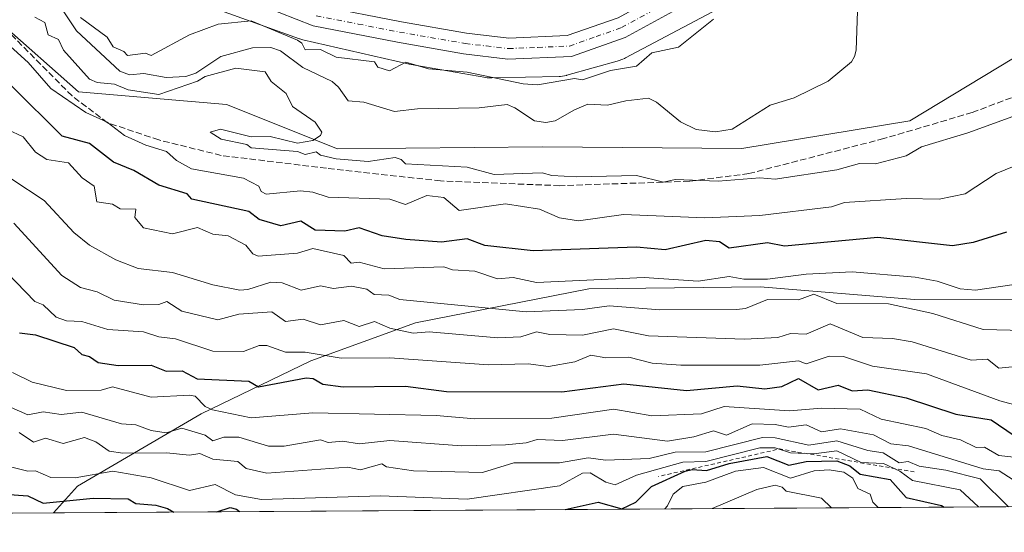
# Model space of a CAD drawing. Units: metres. Extents: x 543044 to 546129, y 4719313 to 4721646.
# Drawn here: x 544076 to 544331, y 4719315 to 4719448 of the extents above; entities that cross this region are included whole.
import ezdxf

# ---------------------------------------------------------------- set-up
doc = ezdxf.new("R2010")
doc.units = ezdxf.units.M
doc.header["$MEASUREMENT"] = 0
for name, pattern in [('DGN Style 2', [1.6480167562047852, 0.988810053722871, -0.6592067024819142]), ('DGN Style 3', [2.307223458686699, 1.648016756204785, -0.6592067024819142]), ('DGN Style 4', [2.6384748266838614, 1.318413404963828, -0.6592067024819142, 0.001648016756204785, -0.6592067024819142])]:
    doc.linetypes.add(name, pattern=pattern)
for name, color, linetype, lineweight in [('Arbolado forestal CxS', 92, 'Continuous', 0), ('Carretera de calzada única Cxs', 7, 'Continuous', 13), ('Carretera de calzada única eje', 7, 'DGN Style 4', 0), ('Comarca CxS', 21, 'Continuous', 0), ('Comunidad Autónoma CxS', 142, 'Continuous', 0), ('Corriente natural lineal', 142, 'Continuous', 13), ('Curva de nivel maestra', 30, 'Continuous', 30), ('Curva de nivel normal', 30, 'Continuous', 0), ('Escarpado lineal', 30, 'DGN Style 2', 0), ('Espacio natural protegido CxS', 121, 'Continuous', 0), ('Municipio CxS', 4, 'Continuous', 0), ('Núcleo urbano CxS', 7, 'Continuous', 0), ('Provincia CxS', 1, 'Continuous', 0), ('Senda', 7, 'DGN Style 3', 0)]:
    doc.layers.add(name, color=color, linetype=linetype, lineweight=lineweight)

msp = doc.modelspace()

# ---------------------------------------------------------------- linework, layer by layer
at = {"layer": 'Arbolado forestal CxS', "color": 92, "linetype": 'Continuous', "lineweight": 0, "extrusion": (-0.09580223343397062, -0.0006084188821010932, 0.9954002018763745), "elevation": -54298.12419854532, "flags": 128}
msp.add_lwpolyline([(-4715769.612329151, 571887.0987548826), (-4715769.612329151, 571470.943571638)], dxfattribs=at)
at = {"layer": 'Arbolado forestal CxS', "color": 92, "linetype": 'Continuous', "lineweight": 0, "extrusion": (0.1981550566837155, 0.001258480648272785, 0.9801698779992842), "elevation": 114439.2999469776, "flags": 128}
msp.add_lwpolyline([(4715769.492020724, -562522.983494382), (4715769.492020723, -562455.7698102114)], dxfattribs=at)
at = {"layer": 'Arbolado forestal CxS', "color": 92, "linetype": 'Continuous', "lineweight": 0}
for points in [[(544064.1237000005, 4719462.7147, 640.8399000000063), (544070.6382999998, 4719447.317500001, 641.9814000000042), (544090.9863, 4719429.288699999, 642.4024999999965), (544129.3706999999, 4719426.052100001, 640.484700000001), (544158.2317000004, 4719414.539100001, 639.928899999999), (544211.4155000001, 4719415.000499999, 639.411500000002), (544263.1193000004, 4719414.635299999, 638.724000000002), (544306.7281, 4719421.7733, 638.9501000000018), (544344.7906999998, 4719444.7545, 638.296100000007), (544366.7663000004, 4719458.367900001, 638.1543999999994), (544451.8435000004, 4719481.655099999, 638.0363000000071), (544470.8554999996, 4719503.9933, 637.8447000000015), (544490.3428999997, 4719536.787500001, 637.3387999999978), (544512.6942999996, 4719552.112700001, 636.9615999999951), (544540.5447000006, 4719563.046900001, 637.1184999999969), (544580.4502999998, 4719566.2621, 639.1971999999951), (544634.8958999999, 4719580.288100001, 636.249800000005), (544677.4496999999, 4719581.4593, 636.0040000000008), (544706.2370999996, 4719583.7665, 635.7747999999992), (544752.8120999997, 4719610.910900001, 635.7308000000048), (544781.7055000003, 4719625.051300001, 635.344299999997), (544817.5871000001, 4719643.295700001, 635.4425999999949), (544838.3425000003, 4719648.007300001, 634.9608000000007), (544859.3579000002, 4719646.994700001, 636.2315999999992)], [(544064.1237000005, 4719462.7147, 640.8399000000063), (544070.6382999998, 4719447.317500001, 641.9814000000042), (544090.9863, 4719429.288699999, 642.4024999999965), (544129.3706999999, 4719426.052100001, 640.484700000001), (544158.2317000004, 4719414.539100001, 639.928899999999), (544211.4155000001, 4719415.000499999, 639.411500000002), (544263.1193000004, 4719414.635299999, 638.724000000002), (544306.7281, 4719421.7733, 638.9501000000018), (544344.7906999998, 4719444.7545, 638.296100000007), (544366.7663000004, 4719458.367900001, 638.1543999999994), (544451.8435000004, 4719481.655099999, 638.0363000000071), (544470.8554999996, 4719503.9933, 637.8447000000015), (544490.3428999997, 4719536.787500001, 637.3387999999978), (544512.6942999996, 4719552.112700001, 636.9615999999951), (544540.5447000006, 4719563.046900001, 637.1184999999969), (544580.4502999998, 4719566.2621, 639.1971999999951), (544634.8958999999, 4719580.288100001, 636.249800000005), (544677.4496999999, 4719581.4593, 636.0040000000008), (544706.2370999996, 4719583.7665, 635.7747999999992), (544752.8120999997, 4719610.910900001, 635.7308000000048), (544781.7055000003, 4719625.051300001, 635.344299999997), (544817.5871000001, 4719643.295700001, 635.4425999999949), (544838.3425000003, 4719648.007300001, 634.9608000000007), (544859.3579000002, 4719646.994700001, 636.2315999999992)], [(544802.9779000003, 4719550.8685, 686.4789000000019), (544784.1447000002, 4719558.9189, 673.4559000000008), (544766.7814999997, 4719553.996099999, 666.1144000000058), (544730.7657000005, 4719539.5669, 664.0535999999993), (544701.0412999997, 4719529.6633, 663.6315999999933), (544669.4379000004, 4719517.830900001, 664.962400000004), (544615.1227000002, 4719494.276900001, 671.9569999999949), (544570.9200999998, 4719474.662900001, 681.1591000000044), (544517.9471000005, 4719446.044700001, 673.1043000000063), (544479.4338999996, 4719428.407500001, 673.0598999999929), (544443.4452999998, 4719412.073100001, 671.8623999999982), (544403.7418999998, 4719388.7039, 673.4841000000015), (544353.0979000004, 4719375.360900001, 659.5779999999941), (544307.9864999996, 4719375.428900001, 658.0023999999976), (544267.9118999997, 4719378.735900001, 656.4640999999974), (544223.4442999996, 4719378.1765, 655.960699999996), (544178.4555000003, 4719369.351700001, 663.0032000000066), (544151.2723000003, 4719359.4813, 671.1941999999982), (544122.8709000004, 4719345.782500001, 682.0930999999982), (544090.7291000001, 4719326.9551, 695.8987000000052), (544084.4930999996, 4719320.0714, 700.9330000000047)], [(544802.9779000003, 4719550.8685, 686.4789000000019), (544784.1447000002, 4719558.9189, 673.4559000000008), (544766.7814999997, 4719553.996099999, 666.1144000000058), (544730.7657000005, 4719539.5669, 664.0535999999993), (544701.0412999997, 4719529.6633, 663.6315999999933), (544669.4379000004, 4719517.830900001, 664.962400000004), (544615.1227000002, 4719494.276900001, 671.9569999999949), (544570.9200999998, 4719474.662900001, 681.1591000000044), (544517.9471000005, 4719446.044700001, 673.1043000000063), (544479.4338999996, 4719428.407500001, 673.0598999999929), (544443.4452999998, 4719412.073100001, 671.8623999999982), (544403.7418999998, 4719388.7039, 673.4841000000015), (544353.0979000004, 4719375.360900001, 659.5779999999941), (544307.9864999996, 4719375.428900001, 658.0023999999976), (544267.9118999997, 4719378.735900001, 656.4640999999974), (544223.4442999996, 4719378.1765, 655.960699999996), (544178.4555000003, 4719369.351700001, 663.0032000000066), (544151.2723000003, 4719359.4813, 671.1941999999982), (544122.8709000004, 4719345.782500001, 682.0930999999982), (544090.7291000001, 4719326.9551, 695.8987000000052), (544084.4930999996, 4719320.0714, 700.9330000000047)], [(543906.4367000004, 4719493.465500001, 650.3928000000016), (543949.2663000004, 4719496.523700001, 652.5914000000049), (543979.8585000001, 4719495.5031, 650.0736000000034), (544001.2735000001, 4719492.443499999, 648.0121000000072), (544030.9401000004, 4719494.032299999, 640.9277000000002), (544032.6114999996, 4719492.8147, 641.0219999999972), (544045.6413000004, 4719479.554300001, 641.1195000000008), (544046.6278999997, 4719478.671900001, 641.0714000000007), (544058.0513000004, 4719468.453700001, 640.8583000000071), (544064.1237000005, 4719462.7147, 640.8399000000063), (544070.6382999998, 4719447.317500001, 641.9814000000042), (544090.9863, 4719429.288699999, 642.4024999999965), (544129.3706999999, 4719426.052100001, 640.484700000001), (544158.2317000004, 4719414.539100001, 639.928899999999), (544211.4155000001, 4719415.000499999, 639.411500000002), (544263.1193000004, 4719414.635299999, 638.724000000002), (544306.7281, 4719421.7733, 638.9501000000018), (544344.7906999998, 4719444.7545, 638.296100000007)], [(544344.7906999998, 4719444.7545, 638.296100000007), (544306.7281, 4719421.7733, 638.9501000000018), (544263.1193000004, 4719414.635299999, 638.724000000002), (544211.4155000001, 4719415.000499999, 639.411500000002), (544158.2317000004, 4719414.539100001, 639.928899999999), (544129.3706999999, 4719426.052100001, 640.484700000001), (544090.9863, 4719429.288699999, 642.4024999999965), (544070.6382999998, 4719447.317500001, 641.9814000000042), (544064.1237000005, 4719462.7147, 640.8399000000063)], [(544125.3967000004, 4719451.263699999, 641.9695000000065), (544148.3469000002, 4719443.0921, 640.6521999999968), (544148.4587000003, 4719443.053300001, 640.6521000000066), (544148.9594999999, 4719442.9013, 640.6600999999937), (544149.2455000002, 4719442.8303, 640.6707000000024), (544176.4659000002, 4719436.6007, 640.7403999999951), (544176.6897, 4719436.5527, 640.7477000000072), (544176.8602999998, 4719436.5207, 640.7550000000047), (544196.6904999996, 4719433.021299999, 640.8329999999987), (544197.0365000004, 4719432.9681, 640.849000000002), (544197.5575000001, 4719432.9167, 640.8784000000014), (544198.2581000002, 4719432.901500001, 640.9278999999951), (544215.7581000002, 4719433.289100001, 641.2045999999973), (544216.1041000001, 4719433.304300001, 641.1738000000041), (544216.6250999998, 4719433.3555, 641.1300000000047), (544217.1416999997, 4719433.4409, 641.0905000000057), (544217.6514999997, 4719433.559699999, 641.0650000000023), (544217.7799000005, 4719433.5953, 641.0644999999931), (544231.3903000001, 4719437.485900001, 641.3476999999984), (544231.7626999998, 4719437.602499999, 641.3456000000006), (544232.2527000001, 4719437.786699999, 641.3365999999951), (544232.7295000004, 4719438.002900001, 641.3381999999983), (544232.9533000002, 4719438.117699999, 641.3444000000018), (544262.9039000003, 4719454.076099999, 640.1821000000054)], [(544125.3967000004, 4719451.263699999, 641.9695000000065), (544148.3469000002, 4719443.0921, 640.6521999999968), (544148.4587000003, 4719443.053300001, 640.6521000000066), (544148.9594999999, 4719442.9013, 640.6600999999937), (544149.2455000002, 4719442.8303, 640.6707000000024), (544176.4659000002, 4719436.6007, 640.7403999999951), (544176.6897, 4719436.5527, 640.7477000000072), (544176.8602999998, 4719436.5207, 640.7550000000047), (544196.6904999996, 4719433.021299999, 640.8329999999987), (544197.0365000004, 4719432.9681, 640.849000000002), (544197.5575000001, 4719432.9167, 640.8784000000014), (544198.2581000002, 4719432.901500001, 640.9278999999951), (544215.7581000002, 4719433.289100001, 641.2045999999973), (544216.1041000001, 4719433.304300001, 641.1738000000041), (544216.6250999998, 4719433.3555, 641.1300000000047), (544217.1416999997, 4719433.4409, 641.0905000000057), (544217.6514999997, 4719433.559699999, 641.0650000000023), (544217.7799000005, 4719433.5953, 641.0644999999931), (544231.3903000001, 4719437.485900001, 641.3476999999984), (544231.7626999998, 4719437.602499999, 641.3456000000006), (544232.2527000001, 4719437.786699999, 641.3365999999951), (544232.7295000004, 4719438.002900001, 641.3381999999983), (544232.9533000002, 4719438.117699999, 641.3444000000018), (544262.9039000003, 4719454.076099999, 640.1821000000054)], [(544353.0979000004, 4719375.360900001, 659.5779999999941), (544307.9864999996, 4719375.428900001, 658.0023999999976), (544267.9118999997, 4719378.735900001, 656.4640999999974), (544223.4442999996, 4719378.1765, 655.960699999996), (544178.4555000003, 4719369.351700001, 663.0032000000066), (544151.2723000003, 4719359.4813, 671.1941999999982), (544122.8709000004, 4719345.782500001, 682.0930999999982), (544090.7291000001, 4719326.9551, 695.8987000000052), (544084.4929999998, 4719320.0713, 700.9330000000047), (543668.6721999999, 4719317.430500001, 674.3671000000032)], [(544498.7255999995, 4719322.702, 740.8024000000005), (544084.4929999998, 4719320.0713, 700.9330000000047), (544090.7291000001, 4719326.9551, 695.8987000000052), (544122.8709000004, 4719345.782500001, 682.0930999999982), (544151.2723000003, 4719359.4813, 671.1941999999982), (544178.4555000003, 4719369.351700001, 663.0032000000066), (544223.4442999996, 4719378.1765, 655.960699999996), (544267.9118999997, 4719378.735900001, 656.4640999999974), (544307.9864999996, 4719375.428900001, 658.0023999999976), (544353.0979000004, 4719375.360900001, 659.5779999999941)]]:
    msp.add_polyline3d(points, dxfattribs=at)
at = {"layer": 'Carretera de calzada única Cxs', "color": 7, "linetype": 'Continuous', "lineweight": 13}
for points in [[(544386.3800999997, 4719528.0001, 641.3666999999987), (544300.0100999996, 4719480.0101, 643.7370999999986), (544256.6801000005, 4719456.4901, 642.321299999996), (544232.8400999998, 4719443.4101, 641.5359999999928), (544218.9101, 4719438.5001, 644.8917999999976), (544202.4700999996, 4719437.8101, 646.4342000000033), (544190.9301000005, 4719439.1601, 642.9308000000019), (544173.8000999996, 4719442.1601, 641.8062999999966), (544151.9001000002, 4719446.420100001, 643.2522000000026), (544129.8101000004, 4719455.210100001, 643.0535999999993), (544112.5701000001, 4719464.5101, 644.9655999999959), (544088.3300999999, 4719480.340100001, 655.174199999994), (544070.5601000004, 4719492.5101, 641.7566999999982), (544048.9101, 4719508.5101, 650.2614999999934), (544024.6901000004, 4719523.350099999, 642.5337000000001), (544010.7801000001, 4719530.780099999, 644.7513999999937), (543998.9600999998, 4719535.2301, 646.7399000000005), (543980.5500999996, 4719539.0101, 652.1753999999928), (543965.5000999998, 4719542.9801, 643.3708000000044), (543947.3300999999, 4719545.920100001, 644.2792999999947), (543925.6501000002, 4719550.350099999, 646.0562000000064), (543899.1001000004, 4719556.380100001, 644.4924000000028), (543878.3828999996, 4719562.754100001, 655.113200000007), (543875.1224999996, 4719564.892100001, 649.0078000000067)], [(543884.5065000001, 4719566.191299999, 648.8898000000045), (543900.7100999998, 4719561.590100001, 646.5130999999965), (543926.7901, 4719555.670100001, 651.5810999999958), (543948.3101000004, 4719551.270099999, 648.6710000000021), (543966.6300999997, 4719548.3101, 645.5948999999965), (543981.7901, 4719544.3101, 647.4002999999939), (544000.4700999996, 4719540.470100001, 647.890400000004), (544013.0301000001, 4719535.7501, 645.8074000000051), (544027.3901000004, 4719528.0701, 645.1514000000025), (544051.9501, 4719513.030099999, 654.7253000000055), (544073.7100999998, 4719496.940099999, 646.369399999996), (544092.6300999997, 4719483.9801, 651.6747999999934), (544115.3501000004, 4719469.1801, 652.1738000000041), (544132.1101000002, 4719460.140100001, 643.2646999999997), (544153.4301000005, 4719451.6601, 645.399900000004), (544174.7901, 4719447.5001, 646.3953000000038), (544191.7100999998, 4719444.540100001, 645.6921000000002), (544202.6700999998, 4719443.2601, 643.3004999999976), (544217.8701, 4719443.9001, 642.8527999999933), (544231.0301000001, 4719448.540100001, 643.3010000000068), (544254.0701000001, 4719461.2601, 649.6925000000047), (544297.4001000002, 4719484.780099999, 647.7400000000052), (544383.8000999996, 4719532.780099999, 649.0697999999975)], [(543926.7901, 4719555.670100001, 651.5810999999958), (543948.3101000004, 4719551.270099999, 648.6710000000021), (543966.6300999997, 4719548.3101, 645.5948999999965), (543981.7901, 4719544.3101, 647.4002999999939), (544000.4700999996, 4719540.470100001, 647.890400000004), (544013.0301000001, 4719535.7501, 645.8074000000051), (544027.3901000004, 4719528.0701, 645.1514000000025), (544051.9501, 4719513.030099999, 654.7253000000055), (544073.7100999998, 4719496.940099999, 646.369399999996), (544092.6300999997, 4719483.9801, 651.6747999999934), (544115.3501000004, 4719469.1801, 652.1738000000041), (544132.1101000002, 4719460.140100001, 643.2646999999997), (544153.4301000005, 4719451.6601, 645.399900000004), (544174.7901, 4719447.5001, 646.3953000000038), (544191.7100999998, 4719444.540100001, 645.6921000000002), (544202.6700999998, 4719443.2601, 643.3004999999976), (544217.8701, 4719443.9001, 642.8527999999933), (544231.0301000001, 4719448.540100001, 643.3010000000068), (544254.0701000001, 4719461.2601, 649.6925000000047), (544297.4001000002, 4719484.780099999, 647.7400000000052), (544383.8000999996, 4719532.780099999, 649.0697999999975)], [(544386.3800999997, 4719528.0001, 641.3666999999987), (544300.0100999996, 4719480.0101, 643.7370999999986), (544256.6801000005, 4719456.4901, 642.321299999996), (544232.8400999998, 4719443.4101, 641.5359999999928), (544218.9101, 4719438.5001, 644.8917999999976), (544202.4700999996, 4719437.8101, 646.4342000000033), (544190.9301000005, 4719439.1601, 642.9308000000019), (544173.8000999996, 4719442.1601, 641.8062999999966), (544151.9001000002, 4719446.420100001, 643.2522000000026), (544129.8101000004, 4719455.210100001, 643.0535999999993), (544112.5701000001, 4719464.5101, 644.9655999999959), (544088.3300999999, 4719480.340100001, 655.174199999994), (544070.5601000004, 4719492.5101, 641.7566999999982), (544048.9101, 4719508.5101, 650.2614999999934), (544024.6901000004, 4719523.350099999, 642.5337000000001), (544010.7801000001, 4719530.780099999, 644.7513999999937), (543998.9600999998, 4719535.2301, 646.7399000000005), (543980.5500999996, 4719539.0101, 652.1753999999928), (543965.5000999998, 4719542.9801, 643.3708000000044), (543947.3300999999, 4719545.920100001, 644.2792999999947), (543925.6501000002, 4719550.350099999, 646.0562000000064)]]:
    msp.add_polyline3d(points, dxfattribs=at)
at = {"layer": 'Carretera de calzada única eje', "color": 7, "linetype": 'DGN Style 4', "lineweight": 0}
msp.add_polyline3d([(544152.6601, 4719449.040100001, 643.2109000000055), (544163.6101000002, 4719446.9101, 644.3071000000054), (544174.2901, 4719444.8301, 643.9744999999966), (544191.3201000001, 4719441.850099999, 642.6766999999963), (544196.8000999996, 4719441.210100001, 642.8454000000056), (544202.5701000001, 4719440.530099999, 644.085500000001), (544210.1700999998, 4719440.850099999, 642.5142999999953), (544218.3901000004, 4719441.200099999, 642.4884000000021), (544225.3501000004, 4719443.6501, 642.1039000000019), (544231.9301000005, 4719445.970100001, 641.6490000000049), (544243.8501000004, 4719452.5101, 641.8309000000008)], dxfattribs=at)
at = {"layer": 'Comarca CxS', "color": 21, "linetype": 'Continuous', "lineweight": 0, "flags": 128}
msp.add_lwpolyline([(545240.9729003427, 4719327.415919747), (543625.9443614648, 4719317.159159778), (543286.9092110331, 4719315.006056486)], dxfattribs=at)
at = {"layer": 'Comunidad Autónoma CxS', "color": 142, "linetype": 'Continuous', "lineweight": 0, "flags": 128}
msp.add_lwpolyline([(545240.9729003427, 4719327.415919747), (543625.9443614648, 4719317.159159778), (543286.9092110331, 4719315.006056486)], dxfattribs=at)
at = {"layer": 'Corriente natural lineal', "color": 142, "linetype": 'Continuous', "lineweight": 13}
msp.add_polyline3d([(544086.1814000001, 4719451.598999999, 640.1695000000036), (544090.4603000004, 4719445.1732, 639.8165000000008), (544101.7253000002, 4719434.678300001, 638.9554000000062), (544104.2703999998, 4719433.764400001, 638.7547999999952), (544107.9815999996, 4719434.059599999, 638.7102000000014), (544113.7399000004, 4719433.071699999, 638.7149000000063), (544118.8569999998, 4719433.2601, 638.883799999996), (544121.4368000003, 4719434.150800001, 638.9431000000042), (544127.9068999998, 4719438.4597, 638.8853999999993), (544136.1720000004, 4719440.738100001, 639.5880999999936), (544140.8887999998, 4719440.7893, 639.6870999999956), (544143.4632000001, 4719439.938800001, 639.3656000000046), (544149.2608000003, 4719435.648600001, 638.4275999999954), (544156.8472999996, 4719431.972999999, 638.0283000000054), (544158.4885999998, 4719430.534499999, 638.1499999999943), (544161, 4719427, 638.2177999999985), (544165.0314999997, 4719426.5963, 638.0816000000051), (544172.9776, 4719424.2093, 638.0331000000006), (544179.0184000004, 4719424.886, 638.5485999999946), (544194.9905000003, 4719425.1544, 638.3652000000002), (544202.2476000004, 4719426.023700001, 638.7912000000069), (544204.2593, 4719425.202299999, 638.7357000000047), (544209.3428999997, 4719421.803400001, 638.3975999999967), (544212.3057000004, 4719421.330800001, 638.7762999999978), (544214.6754000001, 4719421.7554, 638.6946000000025), (544219.7560999999, 4719424.683300001, 638.6591000000044), (544223.1637000004, 4719426.0681, 638.7078000000038), (544228.3015000002, 4719425.890100001, 638.9386999999988), (544233.0822000002, 4719426.946699999, 638.5341999999946), (544238.9144000001, 4719427.642300001, 638.0935000000027), (544240.9858999997, 4719426.673000001, 637.952900000004), (544247.2153000003, 4719421.5164, 637.3252999999969), (544251.2673000004, 4719419.5405, 637.4281999999948), (544256.3147999998, 4719418.9527, 637.6880999999995), (544260.6703000005, 4719419.662699999, 637.8515000000043), (544270.5431000004, 4719425.818499999, 638.3595000000059), (544276.7027000003, 4719427.744899999, 638.0298999999941), (544285.5749000004, 4719432.0645, 637.7658999999985), (544291.5873999996, 4719437.1281, 636.9419000000053), (544292.4353, 4719438.4749, 636.8488999999972), (544292.8355, 4719440.1524, 637.0041000000056), (544293.1608999996, 4719450.258500001, 637.1612000000023)], dxfattribs=at)
at = {"layer": 'Curva de nivel maestra', "color": 30, "linetype": 'Continuous', "lineweight": 30, "flags": 128}
for points, elevation in [([(544331.8300000001, 4719392.870100001), (544323.1699999999, 4719390.210100001), (544317.8300000001, 4719389.370100001), (544298.4299999997, 4719391.470100001), (544274.25, 4719389.290100001), (544269.8300000001, 4719390.140100001), (544259.8300000001, 4719388.7601), (544257.3700000001, 4719390.4001), (544253.8399999999, 4719390.7401), (544243.2400000002, 4719388.270099999), (544235.8399999999, 4719388.9901), (544208.9800000004, 4719388.0101), (544196.4299999997, 4719389.460100001), (544191.8399999999, 4719391.200099999), (544185.2300000004, 4719390.2601), (544175.9699999997, 4719391.0001), (544169.8399999999, 4719391.940099999), (544163.8399999999, 4719394.0601), (544160.0999999996, 4719393.130100001), (544152.3899999997, 4719393.420100001), (544148.6799999997, 4719395.710100001), (544143.5499999998, 4719394.5701), (544137.8499999996, 4719396.210100001), (544135.2300000004, 4719398.2501), (544120.4000000004, 4719401.420100001), (544119.1699999999, 4719402.870100001), (544111.8499999996, 4719405.0601), (544105.3499999996, 4719408.860099999), (544100.0499999998, 4719411.0601), (544093.8499999996, 4719415.880100001), (544086.7800000003, 4719417.790100001), (544073.7400000002, 4719430.7501)], 650.0000000000001), ([(544075.7199999997, 4719366.7401), (544079.8499999996, 4719366.2301), (544089.8499999996, 4719362.9901), (544091.8499999996, 4719361.130100001), (544093.8499999996, 4719360.670100001), (544096.0899999999, 4719359.110099999), (544101.2599999999, 4719358.280099999), (544109.8499999996, 4719358.390100001), (544113.7800000003, 4719356.800100001), (544117.9299999997, 4719356.950099999), (544121.7999999998, 4719354.8201), (544135.2400000002, 4719354.2601), (544137.7300000004, 4719352.7501), (544150.0999999996, 4719355.130100001), (544151.9199999999, 4719354.950099999), (544154.4100000003, 4719353.440099999), (544159.6900000004, 4719352.720100001), (544175.9100000003, 4719352.940099999), (544186.5499999998, 4719351.5801), (544216.4100000003, 4719351.440099999), (544232.5199999996, 4719353.550100001), (544248.7999999998, 4719351.8301), (544261.9900000002, 4719353.030099999), (544269.1699999999, 4719352.210100001), (544273.5700000003, 4719352.870100001), (544277.8300000001, 4719354.9001), (544282.9699999997, 4719352.0101), (544288.1600000003, 4719353.200099999), (544291.8300000001, 4719351.6801), (544295.8300000001, 4719351.950099999), (544305.8300000001, 4719349.890100001), (544318.6600000003, 4719345.700099999), (544327.8300000001, 4719344.1501), (544333.8300000001, 4719340.170100001)], 675), ([(544217.3245999999, 4719320.915100001), (544225.8399999999, 4719322.870100001), (544232.0499999998, 4719321.0801), (544235.6600000003, 4719322.870100001), (544239.7400000002, 4719326.870100001), (544248.4299999997, 4719330.870100001), (544250.2999999998, 4719331.3301), (544253.9800000004, 4719331.0101), (544259.8300000001, 4719332.880100001), (544269.6600000003, 4719334.700099999), (544275.3700000001, 4719332.4101), (544279.8300000001, 4719333.350099999), (544287.8300000001, 4719333.5601), (544291.2300000004, 4719332.270099999), (544293.8300000001, 4719330.090100001), (544301.6699999999, 4719328.710100001), (544305.8300000001, 4719324.0101), (544314.9600000001, 4719322.0001), (544315.6508, 4719321.5396)], 700), ([(544071.8499999996, 4719324.870100001), (544077.8499999996, 4719324.4901), (544081.8499999996, 4719322.590100001), (544094.8399999999, 4719323.860099999), (544103.8499999996, 4719323.6801), (544105.8499999996, 4719322.460100001), (544111.0300000003, 4719322.050100001), (544114.1299999999, 4719321.1501), (544115.7666999997, 4719320.270099999)], 700), ([(544126.8853000002, 4719320.3408), (544130.3799999999, 4719321.4001), (544132.0300000003, 4719321.050100001), (544132.8170999996, 4719320.3784)], 700), ([(544315.6508, 4719321.5396), (544315.6512000002, 4719321.5394)], 700), ([(544126.8844, 4719320.340500001), (544126.8853000002, 4719320.3408)], 700), ([(544217.3236999996, 4719320.914899999), (544217.3245999999, 4719320.915100001)], 700)]:
    msp.add_lwpolyline(points, dxfattribs=dict(at, elevation=elevation))
at = {"layer": 'Curva de nivel normal', "color": 30, "linetype": 'Continuous', "lineweight": 0, "flags": 128}
for points, elevation in [([(544337.2999999998, 4719424.3301), (544321.8300000001, 4719418.630100001), (544309.8300000001, 4719415.020099999), (544305.8300000001, 4719412.7401), (544297.8300000001, 4719410.6501), (544293.6699999999, 4719410.700099999), (544287.8300000001, 4719409.0701), (544271.8300000001, 4719406.690099999), (544267.8300000001, 4719407.020099999), (544257.0599999996, 4719406.090100001), (544245.8399999999, 4719406.5701), (544242.8200000003, 4719405.850099999), (544235.8399999999, 4719407.5601), (544220.2300000004, 4719407.2601), (544213.8399999999, 4719407.5701), (544211.2999999998, 4719408.3301), (544198.8700000001, 4719407.890100001), (544191.8399999999, 4719409.790100001), (544175.8399999999, 4719410.6601), (544174.7599999999, 4719411.780099999), (544173.2100000001, 4719412.2301), (544166.2100000001, 4719411.2301), (544157.8399999999, 4719411.9301), (544153.8300000001, 4719412.850099999), (544152.7000000002, 4719413.720100001), (544149.8399999999, 4719413.0701), (544147.8399999999, 4719413.790100001), (544135.7999999998, 4719414.8101), (544134.6600000003, 4719415.670100001), (544128, 4719417.0101), (544125.1900000004, 4719418.860099999), (544127.8499999996, 4719419.6601), (544135.8499999996, 4719417.610099999), (544140.7100000001, 4719417.720100001), (544147.8399999999, 4719415.9901), (544151.8399999999, 4719416.670100001), (544153.8399999999, 4719417.9901), (544154.1699999999, 4719418.860099999), (544152.4000000004, 4719421.420100001), (544146.5199999996, 4719425.540100001), (544144.9199999999, 4719428.860099999), (544141, 4719432.0101), (544139.4500000002, 4719434.460100001), (544131.8499999996, 4719435.4301), (544123.8499999996, 4719433.3301), (544121.8499999996, 4719432.100099999), (544111.8499999996, 4719428.600099999), (544103.8499999996, 4719429.8301), (544100.3300000001, 4719431.340100001), (544095.8499999996, 4719431.7501), (544093.8499999996, 4719432.610099999), (544087.0800000001, 4719440.090100001), (544085.8499999996, 4719442.870100001), (544083.0999999996, 4719444.110099999), (544082.2999999998, 4719447.3101), (544079.6699999999, 4719448.6801)], 640), ([(544091.5599999996, 4719448.5701), (544098.4500000002, 4719443.460100001), (544099.9699999997, 4719440.9801), (544102.7999999998, 4719439.8101), (544103.7199999997, 4719438.7301), (544108.3499999996, 4719439.360099999), (544109.8499999996, 4719438.7501), (544119.8499999996, 4719444.140100001), (544127.25, 4719446.860099999), (544135.8499999996, 4719447.700099999), (544147.8399999999, 4719442.7601), (544148.9600000001, 4719441.9801), (544149.8399999999, 4719440.1801), (544153.8399999999, 4719440.3301), (544157.8399999999, 4719438.3301), (544167.8399999999, 4719437.120100001), (544168.6799999997, 4719435.700099999), (544171.7400000002, 4719434.7601), (544175.9800000004, 4719437.0001), (544181.8399999999, 4719435.290100001), (544191.8399999999, 4719434.390100001), (544206.3700000001, 4719431.390100001), (544210.1500000004, 4719431.170100001), (544219.7300000004, 4719432.7501), (544221.8399999999, 4719432.4001), (544229.04, 4719434.860099999), (544235.8399999999, 4719436.0001), (544239.8399999999, 4719439.440099999), (544246.6900000004, 4719440.860099999), (544255.8399999999, 4719448.1501)], 640), ([(544069.4900000002, 4719444.5001), (544077.9500000002, 4719436.960100001), (544083.8499999996, 4719430.1601), (544092.9000000004, 4719423.9101), (544098.4100000003, 4719421.420100001), (544102.9699999997, 4719417.9801), (544108.4400000004, 4719415.450099999), (544113.8499999996, 4719413.8201), (544116.4600000001, 4719411.470100001), (544120.3399999999, 4719409.350099999), (544133.8499999996, 4719406.870100001), (544137.7999999998, 4719404.870100001), (544138.4400000004, 4719403.460100001), (544139.7199999997, 4719402.7401), (544148.5800000001, 4719403.610099999), (544151.8399999999, 4719403.3101), (544155.8399999999, 4719401.970100001), (544171.8399999999, 4719401.450099999), (544175.8399999999, 4719400.0701), (544181.3899999997, 4719402.420100001), (544185.8399999999, 4719401.850099999), (544189.8399999999, 4719398.5001), (544201.8399999999, 4719400.2401), (544210.6299999999, 4719398.870100001), (544215.8399999999, 4719396.610099999), (544220.79, 4719395.8201), (544232.4100000003, 4719397.440099999), (544253.5599999996, 4719396.590100001), (544267.8300000001, 4719397.210100001), (544286.4699999997, 4719399.5101), (544289.8300000001, 4719400.550100001), (544305.8300000001, 4719401.620100001), (544314.3799999999, 4719401.420100001), (544321.1500000004, 4719402.870100001), (544329.1299999999, 4719408.1601), (544345.9600000001, 4719414.9901)], 645), ([(544333.8300000001, 4719379.340100001), (544323.8300000001, 4719377.8301), (544319.8300000001, 4719378.1601), (544313.8300000001, 4719380.1501), (544308.1600000003, 4719381.200099999), (544291.8300000001, 4719382.610099999), (544279.8300000001, 4719382.030099999), (544269.8300000001, 4719380.700099999), (544263.6399999997, 4719380.6801), (544259.8300000001, 4719381.360099999), (544251.8399999999, 4719380.220100001), (544237.8399999999, 4719381.100099999), (544209.8399999999, 4719379.8201), (544203.8399999999, 4719381.090100001), (544199.7199999997, 4719380.7501), (544193.8399999999, 4719382.7601), (544188.0999999996, 4719383.130100001), (544185.8399999999, 4719383.880100001), (544170.3099999996, 4719383.340100001), (544163.8399999999, 4719385.100099999), (544161.7999999998, 4719384.8301), (544159.8399999999, 4719386.870100001), (544151.8399999999, 4719388.670100001), (544147.8399999999, 4719387.470100001), (544137.6299999999, 4719386.6501), (544136.2300000004, 4719387.2501), (544134.4600000001, 4719389.4801), (544129.8499999996, 4719391.920100001), (544125.8499999996, 4719392.340100001), (544121.8499999996, 4719394.0701), (544115.4199999999, 4719392.440099999), (544107.8499999996, 4719394.040100001), (544105.6500000004, 4719396.670100001), (544105.8799999999, 4719398.9001), (544101.8499999996, 4719398.920100001), (544099.8499999996, 4719400.1601), (544095.7199999997, 4719400.7401), (544095.0800000001, 4719404.870100001), (544091.9800000004, 4719407.0001), (544088.4299999997, 4719410.860099999), (544082.7699999996, 4719411.780099999), (544079.8499999996, 4719413.6601), (544076.5999999996, 4719417.610099999), (544072.54, 4719419.550100001)], 655), ([(544336.3300000001, 4719367.370100001), (544325.8300000001, 4719367.620100001), (544312.7199999997, 4719371.7601), (544301.2199999997, 4719374.2601), (544287.8300000001, 4719374.4101), (544281.8300000001, 4719376.840100001), (544277.8300000001, 4719375.360099999), (544269.8300000001, 4719375.4001), (544264.0700000003, 4719373.110099999), (544261.8099999996, 4719372.850099999), (544241.8399999999, 4719372.720100001), (544228.75, 4719373.780099999), (544221.8300000001, 4719372.860099999), (544207.1900000004, 4719372.220100001), (544174.3799999999, 4719375.4101), (544171.5300000003, 4719376.5601), (544167.7300000004, 4719376.7601), (544165.8399999999, 4719378.110099999), (544161.8399999999, 4719378.880100001), (544157.2199999997, 4719378.2501), (544153.8399999999, 4719378.940099999), (544148.7999999998, 4719377.8301), (544143.8499999996, 4719379.7301), (544140.9400000004, 4719379.960100001), (544134.9600000001, 4719377.9801), (544132.8300000001, 4719377.850099999), (544125.8499999996, 4719379.2301), (544115.4000000004, 4719382.420100001), (544106.4800000004, 4719383.5001), (544100.7300000004, 4719385.7501), (544093.8499999996, 4719389.5001), (544089.8200000003, 4719392.840100001), (544082.0599999996, 4719401.0801), (544073.6699999999, 4719406.690099999)], 660), ([(544335.0800000001, 4719358.120100001), (544329.8300000001, 4719357.630100001), (544326.8899999997, 4719359.9301), (544322.6399999997, 4719359.6801), (544307.3700000001, 4719364.4101), (544302.2400000002, 4719365.280099999), (544294.5499999998, 4719365.590100001), (544286.0800000001, 4719369.120100001), (544279.8300000001, 4719366.420100001), (544275.8300000001, 4719366.5601), (544272.5099999999, 4719365.550100001), (544263.8300000001, 4719365.130100001), (544238.9500000002, 4719365.9801), (544229.8399999999, 4719367.790100001), (544221.8399999999, 4719366.200099999), (544213.3200000003, 4719366.350099999), (544209.8399999999, 4719367.030099999), (544205.8399999999, 4719365.710100001), (544199.8399999999, 4719365.460100001), (544181.9800000004, 4719367.0101), (544177.8399999999, 4719366.700099999), (544171.8399999999, 4719368.0101), (544167.8399999999, 4719369.7301), (544163.8399999999, 4719368.4301), (544159.8399999999, 4719369.940099999), (544153.8300000001, 4719368.860099999), (544149.2999999998, 4719370.3301), (544144.6900000004, 4719369.710100001), (544141.1600000003, 4719372.1801), (544132.5999999996, 4719371.620100001), (544127.1299999999, 4719370.1501), (544117.8499999996, 4719372.360099999), (544113.9000000004, 4719374.920100001), (544111.8499999996, 4719374.1501), (544107.8499999996, 4719374.0001), (544100.2300000004, 4719375.2501), (544095.8499999996, 4719377.390100001), (544091.4800000004, 4719378.5001), (544086.6699999999, 4719381.690099999), (544074.1900000004, 4719395.210100001)], 665), ([(544341.1299999999, 4719346.170100001), (544330.1200000001, 4719349.1601), (544311.0499999998, 4719356.090100001), (544297.0999999996, 4719358.140100001), (544289.5899999999, 4719360.630100001), (544285.8300000001, 4719360.720100001), (544279.8300000001, 4719358.7401), (544277.8300000001, 4719359.530099999), (544267.8300000001, 4719358.4001), (544247.3300000001, 4719358.360099999), (544239.8899999997, 4719358.920100001), (544233.8399999999, 4719360.450099999), (544227.8399999999, 4719360.270099999), (544223.9299999997, 4719360.960100001), (544219.8399999999, 4719359.270099999), (544212.9900000002, 4719358.020099999), (544207.6699999999, 4719358.700099999), (544197.4100000003, 4719358.440099999), (544171.8399999999, 4719360.290100001), (544159.1299999999, 4719360.1601), (544149.8399999999, 4719361.7301), (544144.75, 4719361.770099999), (544139.8499999996, 4719363.4901), (544137.8499999996, 4719363.460100001), (544133.8499999996, 4719361.890100001), (544125.8499999996, 4719362.0101), (544116.2000000002, 4719365.220100001), (544111.8499999996, 4719365.700099999), (544107.8499999996, 4719367.030099999), (544098.6500000004, 4719367.670100001), (544091.8499999996, 4719369.6801), (544087.8499999996, 4719369.860099999), (544085.2400000002, 4719370.870100001), (544081.8499999996, 4719374.0701), (544079.7000000002, 4719374.870100001), (544070.0099999999, 4719384.870100001)], 670), ([(544343.8300000001, 4719333.350099999), (544329.8300000001, 4719334.940099999), (544326.0999999996, 4719337.140100001), (544323.9699999997, 4719337.0101), (544319.9299999997, 4719338.970100001), (544315.0800000001, 4719340.120100001), (544310.8799999999, 4719341.920100001), (544299.3499999996, 4719344.390100001), (544293.8300000001, 4719346.9801), (544283.8300000001, 4719347.220100001), (544275.5300000003, 4719346.5701), (544258.5800000001, 4719347.620100001), (544252.7100000001, 4719345.7401), (544239.8399999999, 4719345.270099999), (544229.9699999997, 4719347.0001), (544213.8399999999, 4719344.6501), (544193.8399999999, 4719344.4101), (544183.8399999999, 4719345.3201), (544151.8399999999, 4719346.040100001), (544135.8499999996, 4719344.6801), (544125.7999999998, 4719346.8201), (544123.8499999996, 4719347.6501), (544121.3099999996, 4719350.3301), (544119.8499999996, 4719350.5801), (544109.8499999996, 4719350.110099999), (544099.8499999996, 4719352.7501), (544096.9100000003, 4719351.9301), (544087.8499999996, 4719351.8201), (544078.9400000004, 4719353.960100001), (544073.8499999996, 4719356.5101)], 680), ([(544071.3200000003, 4719348.340100001), (544077.8499999996, 4719345.5101), (544081.8499999996, 4719346.2301), (544086.5300000003, 4719345.550100001), (544091.8499999996, 4719346.140100001), (544102.1500000004, 4719343.170100001), (544105.8899999997, 4719342.9101), (544109.8499999996, 4719341.440099999), (544113.7699999996, 4719340.790100001), (544117.8499999996, 4719342.050100001), (544123.8499999996, 4719340.200099999), (544125.8499999996, 4719338.720100001), (544128.6900000004, 4719339.710100001), (544132.6399999997, 4719339.6601), (544140.2999999998, 4719337.3201), (544144.3799999999, 4719337.4001), (544153.8399999999, 4719339.0101), (544155.8399999999, 4719338.3101), (544159.6100000005, 4719338.640100001), (544163.8399999999, 4719337.970100001), (544171.8399999999, 4719338.870100001), (544190.4100000003, 4719337.440099999), (544201.8399999999, 4719337.710100001), (544207.1600000003, 4719338.190099999), (544210.0800000001, 4719339.110099999), (544216.5899999999, 4719338.870100001), (544229.8399999999, 4719340.440099999), (544243.8399999999, 4719338.690099999), (544250.7100000001, 4719339.7401), (544255.8399999999, 4719341.3301), (544259.2000000002, 4719340.2301), (544265.8300000001, 4719343.1501), (544271.8300000001, 4719343.0001), (544275.2400000002, 4719342.280099999), (544279.8200000003, 4719342.860099999), (544283.8300000001, 4719341.090100001), (544288.7800000003, 4719341.8201), (544297.2999999998, 4719340.340100001), (544301.8300000001, 4719337.940099999), (544306.3899999997, 4719337.4301), (544325.8300000001, 4719331.520099999), (544329.9600000001, 4719331.0001), (544333.5800000001, 4719328.620100001)], 684.9999999999999), ([(544075.6399999997, 4719340.870100001), (544079.3499999996, 4719338.370100001), (544082.4500000002, 4719339.470100001), (544087, 4719338.020099999), (544092.5599999996, 4719339.5801), (544095.4699999997, 4719338.4901), (544099, 4719336.020099999), (544102.5099999999, 4719335.530099999), (544113.8499999996, 4719335.630100001), (544119.8499999996, 4719335.0101), (544122.4500000002, 4719335.470100001), (544125.8499999996, 4719333.9801), (544132.3899999997, 4719333.4101), (544134.5199999996, 4719331.540100001), (544139.8499999996, 4719330.3201), (544160.8700000001, 4719331.9001), (544164.1600000003, 4719331.190099999), (544169.7599999999, 4719332.790100001), (544170.9400000004, 4719331.970100001), (544177.9100000003, 4719330.940099999), (544195.8399999999, 4719330.530099999), (544203.9699999997, 4719333.0001), (544215.8399999999, 4719333.040100001), (544223.2599999999, 4719334.290100001), (544227.8399999999, 4719333.7301), (544239.0999999996, 4719334.130100001), (544245.8399999999, 4719335.780099999), (544253.8399999999, 4719335.9001), (544268.54, 4719339.5801), (544271.8300000001, 4719339.540100001), (544280.5899999999, 4719337.630100001), (544287.8300000001, 4719338.720100001), (544295.8300000001, 4719336.2401), (544299.8300000001, 4719335.630100001), (544304.0300000003, 4719333.0701), (544306.3700000001, 4719333.4101), (544309.1500000004, 4719332.190099999), (544316.1100000005, 4719331.1501), (544324.9900000002, 4719328.870100001), (544332.3289999999, 4719321.645300001)], 690), ([(544324.6249000002, 4719321.5964), (544319.8300000001, 4719325.9901), (544307.4400000004, 4719328.4801), (544304.1399999997, 4719330.870100001), (544299.8899999997, 4719332.870100001), (544294.0899999999, 4719333.130100001), (544287.8300000001, 4719336.130100001), (544281.8300000001, 4719335.4001), (544275.8300000001, 4719335.590100001), (544271.8300000001, 4719336.940099999), (544267.8499999996, 4719336.890100001), (544253.8399999999, 4719333.370100001), (544247.8399999999, 4719333.2401), (544235.8399999999, 4719329.850099999), (544230.2999999998, 4719327.3301), (544227.8399999999, 4719328.0001), (544223.8399999999, 4719330.4301), (544221.8399999999, 4719330.370100001), (544215.8399999999, 4719327.030099999), (544191.8399999999, 4719323.590100001), (544169.4199999999, 4719324.450099999), (544138.4800000004, 4719323.5001), (544131.7400000002, 4719324.7601), (544126.4299999997, 4719327.450099999), (544119.8499999996, 4719325.890100001), (544109.8499999996, 4719329.140100001), (544099.8799999999, 4719330.9001), (544090.1100000005, 4719329.130100001), (544083.8499999996, 4719329.2301), (544079.8499999996, 4719330.960100001), (544077.8499999996, 4719330.9001), (544067.8499999996, 4719333.390100001)], 695), ([(544243.1869999999, 4719321.0792), (544243.8399999999, 4719321.860099999), (544245.3499999996, 4719324.870100001), (544247.8399999999, 4719326.9001), (544253.8399999999, 4719328.0101), (544261.4900000002, 4719330.870100001), (544268.79, 4719331.8301), (544275.8300000001, 4719329.030099999), (544281.9600000001, 4719331.0001), (544285.8300000001, 4719331.2301), (544289.5999999996, 4719330.640100001), (544291.9800000004, 4719329.020099999), (544293.3099999996, 4719326.350099999), (544296.4500000002, 4719324.870100001), (544297.1699999999, 4719322.870100001), (544298.5762999998, 4719321.4309)], 705), ([(544255.4812000003, 4719321.157299999), (544267.0800000001, 4719326.120100001), (544271.8300000001, 4719327.200099999), (544273.6600000003, 4719326.700099999), (544274.6399999997, 4719325.6801), (544283.8300000001, 4719323.8301), (544286.4035999998, 4719321.353599999)], 710)]:
    msp.add_lwpolyline(points, dxfattribs=dict(at, elevation=elevation))
at = {"layer": 'Escarpado lineal', "color": 30, "linetype": 'DGN Style 2', "lineweight": 0, "extrusion": (0.03999993132837614, -0.1859579587160984, 0.9817431655396779), "elevation": -855144.7532807194, "flags": 128}
msp.add_lwpolyline([(1524574.101558982, 4417324.420022288), (1524541.16036593, 4417337.825111031), (1524508.931206306, 4417337.451316298)], dxfattribs=at)
at = {"layer": 'Espacio natural protegido CxS', "color": 121, "linetype": 'Continuous', "lineweight": 0, "flags": 128}
msp.add_lwpolyline([(545240.9729003427, 4719327.415919747), (543625.9443614648, 4719317.159159778), (543286.9092110331, 4719315.006056486)], dxfattribs=at)
at = {"layer": 'Municipio CxS', "color": 4, "linetype": 'Continuous', "lineweight": 0, "flags": 128}
msp.add_lwpolyline([(545240.9729003427, 4719327.415919747), (543625.9443614648, 4719317.159159778)], dxfattribs=at)
at = {"layer": 'Núcleo urbano CxS', "color": 7, "linetype": 'Continuous', "lineweight": 0}
for points in [[(544262.9039000003, 4719454.076099999, 640.1821000000054), (544232.9533000002, 4719438.117699999, 641.3444000000018), (544232.7295000004, 4719438.002900001, 641.3381999999983), (544232.2527000001, 4719437.786699999, 641.3365999999951), (544231.7626999998, 4719437.602499999, 641.3456000000006), (544231.3903000001, 4719437.485900001, 641.3476999999984), (544217.7799000005, 4719433.5953, 641.0644999999931), (544217.6514999997, 4719433.559699999, 641.0650000000023), (544217.1416999997, 4719433.4409, 641.0905000000057), (544216.6250999998, 4719433.3555, 641.1300000000047), (544216.1041000001, 4719433.304300001, 641.1738000000041), (544215.7581000002, 4719433.289100001, 641.2045999999973), (544198.2581000002, 4719432.901500001, 640.9278999999951), (544197.5575000001, 4719432.9167, 640.8784000000014), (544197.0365000004, 4719432.9681, 640.849000000002), (544196.6904999996, 4719433.021299999, 640.8329999999987), (544176.8602999998, 4719436.5207, 640.7550000000047), (544176.6897, 4719436.5527, 640.7477000000072), (544176.4659000002, 4719436.6007, 640.7403999999951), (544149.2455000002, 4719442.8303, 640.6707000000024), (544148.9594999999, 4719442.9013, 640.6600999999937), (544148.4587000003, 4719443.053300001, 640.6521000000066), (544148.3469000002, 4719443.0921, 640.6521999999968), (544125.3967000004, 4719451.263699999, 641.9695000000065)], [(544125.3967000004, 4719451.263699999, 641.9695000000065), (544148.3469000002, 4719443.0921, 640.6521999999968), (544148.4587000003, 4719443.053300001, 640.6521000000066), (544148.9594999999, 4719442.9013, 640.6600999999937), (544149.2455000002, 4719442.8303, 640.6707000000024), (544176.4659000002, 4719436.6007, 640.7403999999951), (544176.6897, 4719436.5527, 640.7477000000072), (544176.8602999998, 4719436.5207, 640.7550000000047), (544196.6904999996, 4719433.021299999, 640.8329999999987), (544197.0365000004, 4719432.9681, 640.849000000002), (544197.5575000001, 4719432.9167, 640.8784000000014), (544198.2581000002, 4719432.901500001, 640.9278999999951), (544215.7581000002, 4719433.289100001, 641.2045999999973), (544216.1041000001, 4719433.304300001, 641.1738000000041), (544216.6250999998, 4719433.3555, 641.1300000000047), (544217.1416999997, 4719433.4409, 641.0905000000057), (544217.6514999997, 4719433.559699999, 641.0650000000023), (544217.7799000005, 4719433.5953, 641.0644999999931), (544231.3903000001, 4719437.485900001, 641.3476999999984), (544231.7626999998, 4719437.602499999, 641.3456000000006), (544232.2527000001, 4719437.786699999, 641.3365999999951), (544232.7295000004, 4719438.002900001, 641.3381999999983), (544232.9533000002, 4719438.117699999, 641.3444000000018), (544262.9039000003, 4719454.076099999, 640.1821000000054)]]:
    msp.add_polyline3d(points, dxfattribs=at)
at = {"layer": 'Provincia CxS', "color": 1, "linetype": 'Continuous', "lineweight": 0, "flags": 128}
msp.add_lwpolyline([(545240.9729003427, 4719327.415919747), (543625.9443614648, 4719317.159159778), (543286.9092110331, 4719315.006056486)], dxfattribs=at)
at = {"layer": 'Senda', "color": 7, "linetype": 'DGN Style 3', "lineweight": 0}
msp.add_polyline3d([(544363.3907000005, 4719439.134500001, 655.1260000000038), (544322.9650999998, 4719423.958500001, 651.9098999999987), (544299.9974999996, 4719417.174900001, 652.1941999999982), (544265.0105, 4719408.1007, 658.7311999999947), (544249.5491000004, 4719406.096100001, 659.2541999999958), (544215.8947000002, 4719404.9605, 656.6641999999993), (544184.9924999997, 4719406.183700001, 659.1220999999932), (544155.3667000001, 4719409.477499999, 657.6564000000071), (544128.0280999999, 4719412.799900001, 662.1630000000005), (544111.8318999996, 4719416.835300001, 663.508600000001), (544098.5657000003, 4719421.272299999, 661.4388000000035), (544089.3179000001, 4719428.243899999, 661.2595000000001), (544068.7861000003, 4719448.9871, 655.8396999999968), (544049.5245000003, 4719469.942299999, 660.6392999999953), (544020.9493000006, 4719495.765699999, 652.2375000000029), (543994.4908999996, 4719511.005700001, 656.5011999999988), (543974.5943, 4719514.392300001, 655.2461000000039), (543942.6325000003, 4719511.640699999, 652.6321999999927), (543917.6558999997, 4719506.348900001, 654.2265000000043), (543899.2407000001, 4719502.538899999, 661.0083000000013), (543886.0811000001, 4719501.6459, 648.2350000000006)], dxfattribs=at)

doc.saveas('drawing.dxf')
